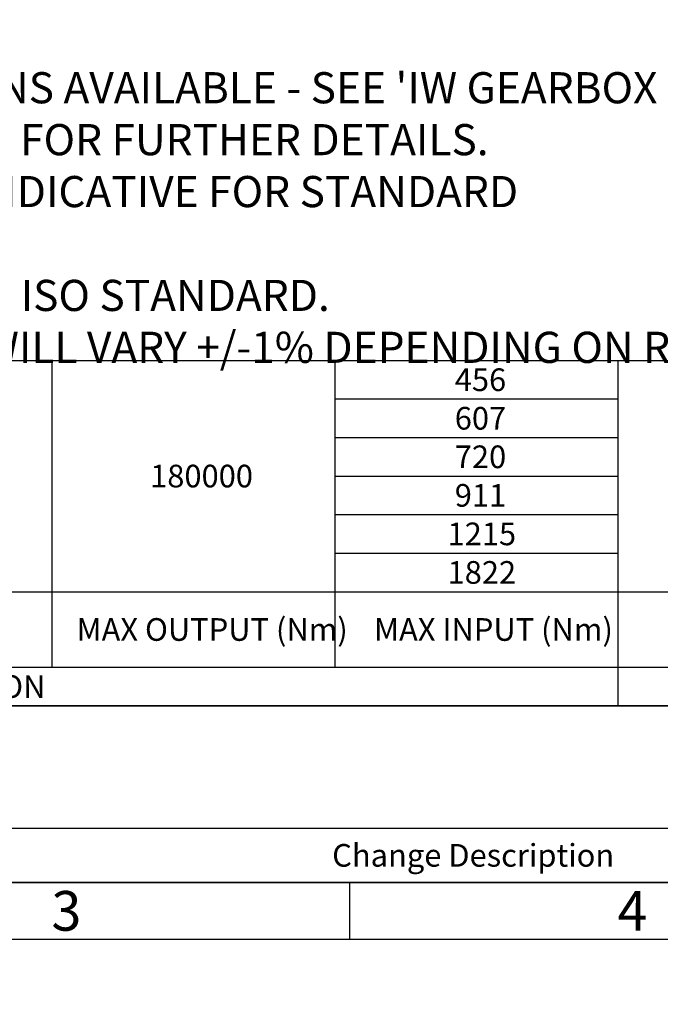
# Model space of a CAD drawing. Units: millimetres. Extents: x 13 to 432, y -156 to 292.
# Drawn here: x 136 to 192, y -1 to 86 of the extents above; entities that cross this region are included whole.
import ezdxf
from ezdxf.entities.mleader import LeaderData, LeaderLine
from ezdxf.enums import TextEntityAlignment as Align
from ezdxf.math import Vec2, Vec3

# ---------------------------------------------------------------- set-up
doc = ezdxf.new("R2010")
doc.units = ezdxf.units.MM
doc.layers.add('Default', color=7, linetype='Continuous')
doc.styles.add('SEACAD_Arial_Narrow', font='ARIALN.TTF')

# ---------------------------------------------------------------- blocks, each defined once
blk = doc.blocks.new('SE14')
at = {"layer": 'Default', "color": 7, "linetype": 'Continuous'}
blk.add_line((20.0000075112, 14.8027273609), (229.9999986917, 14.8027273609), dxfattribs=at)
blk.add_lwpolyline([(20.0000075112, 10.0000000882), (20.0000075112, 25.6027273609), (229.9999986917, 25.6027273609), (229.9999986917, 10.0000000882), (20.0000075112, 10.0000000882)], dxfattribs=at)
at = {"layer": 'Default', "color": 7, "linetype": 'Continuous', "style": 'SEACAD_Arial_Narrow'}
blk.add_text('Change Description', height=2, dxfattribs=at).set_placement((163.477271419, 13.4013637246), align=Align.TOP_LEFT)
blk = doc.blocks.new('SE15')
at = {"layer": 'Default', "color": 7, "linetype": 'Continuous'}
for p, q in [((138.7145590895, 56.0979636906), (138.7145590895, 52.6952364178)), ((163.7145590895, 56.0979636906), (163.7145590895, 52.6952364178)), ((188.7145590895, 56.0979636906), (188.7145590895, 52.6952364178)), ((138.7145590895, 52.6952364178), (138.7145590895, 49.2925091451)), ((163.7145590895, 52.6952364178), (188.7145590895, 52.6952364178)), ((163.7145590895, 52.6952364178), (163.7145590895, 49.2925091451)), ((188.7145590895, 52.6952364178), (188.7145590895, 49.2925091451)), ((138.7145590895, 49.2925091451), (138.7145590895, 45.8897818724)), ((163.7145590895, 49.2925091451), (188.7145590895, 49.2925091451)), ((163.7145590895, 49.2925091451), (163.7145590895, 45.8897818724)), ((188.7145590895, 49.2925091451), (188.7145590895, 45.8897818724)), ((138.7145590895, 45.8897818724), (138.7145590895, 42.4870545996)), ((163.7145590895, 45.8897818724), (188.7145590895, 45.8897818724)), ((163.7145590895, 45.8897818724), (163.7145590895, 42.4870545996)), ((188.7145590895, 45.8897818724), (188.7145590895, 42.4870545996)), ((138.7145590895, 42.4870545996), (138.7145590895, 39.0843273269)), ((163.7145590895, 42.4870545996), (188.7145590895, 42.4870545996)), ((163.7145590895, 42.4870545996), (163.7145590895, 39.0843273269)), ((188.7145590895, 42.4870545996), (188.7145590895, 39.0843273269)), ((138.7145590895, 39.0843273269), (138.7145590895, 35.6816000542)), ((163.7145590895, 39.0843273269), (188.7145590895, 39.0843273269)), ((163.7145590895, 39.0843273269), (163.7145590895, 35.6816000542)), ((188.7145590895, 39.0843273269), (188.7145590895, 35.6816000542)), ((68.0000784339, 35.6816000542), (228.6145590895, 35.6816000542)), ((138.7145590895, 35.6816000542), (138.7145590895, 29.0061455087)), ((163.7145590895, 35.6816000542), (163.7145590895, 29.0061455087)), ((188.7145590895, 35.6816000542), (188.7145590895, 29.0061455087)), ((68.0000784339, 29.0061455087), (228.6145590895, 29.0061455087)), ((188.7145590895, 29.0061455087), (188.7145590895, 25.603418236))]:
    blk.add_line(p, q, dxfattribs=at)
blk.add_lwpolyline([(68.0000784339, 25.603418236), (68.0000784339, 56.0979636906), (228.6145590895, 56.0979636906), (228.6145590895, 25.603418236), (68.0000784339, 25.603418236)], dxfattribs=at)
at = {"layer": 'Default', "color": 7, "linetype": 'Continuous', "style": 'SEACAD_Arial_Narrow'}
for s, p in [('456', (174.3054681804, 55.3966000542)), ('607', (174.3054681804, 51.9938727815)), ('720', (174.3054681804, 48.5911455087)), ('180000', (147.3963772713, 46.8897818724)), ('911', (174.3054681804, 45.188418236)), ('1215', (173.669104544, 41.7856909633)), ('1822', (173.669104544, 38.3829636906)), ('MAX OUTPUT (Nm)', (140.8963772713, 33.3438727815)), ('MAX INPUT (Nm)', (167.169104544, 33.3438727815)), ('DESCRIPTION', (120.6073187617, 28.3047818724))]:
    blk.add_text(s, height=2, dxfattribs=at).set_placement(p, align=Align.TOP_LEFT)
blk = doc.blocks.new('_Dot')
at = {"color": 0, "linetype": 'ByBlock', "lineweight": -2}
blk.add_line((-0.5, 0), (-1, 0), dxfattribs=at)
at = {"color": 0, "linetype": 'ByBlock', "const_width": 0.5}
blk.add_lwpolyline([(-0.25, 0, 1), (0.25, 0, 1)], format="xyb", close=True, dxfattribs=at)
blk = doc.blocks.new('Template_Frame_A3')
at = {"layer": 'Default', "color": 7, "linetype": 'Continuous'}
for p, q in [((20, 10), (410, 10)), ((165, 10), (165, 5)), ((15, 5), (415, 5))]:
    blk.add_line(p, q, dxfattribs=at)
at = {"layer": 'Default', "char_height": 3.5, "width": 3, "attachment_point": 5}
for s, insert in [('{\\fArial Narrow|b0||i0||c0|p34;\\C7;\\H3.5;\\W1.;3}', (140.0011511336, 7.5008141744)), ('{\\fArial Narrow|b0||i0||c0|p34;\\C7;\\H3.5;\\W1.;4}', (190.0011511336, 7.5008141744))]:
    blk.add_mtext(s, dxfattribs=dict(at, insert=insert))

msp = doc.modelspace()

# ---------------------------------------------------------------- block references
at = {"layer": 'Default', "color": 7}
msp.add_blockref('Template_Frame_A3', (9.73246e-05, 9.86818e-05), dxfattribs=at)
at = {"layer": 'Default'}
for name in ['SE15', 'SE14']:
    msp.add_blockref(name, (0, 0), dxfattribs=at)

# ---------------------------------------------------------------- leaders
at = {"layer": 'Default', "color": 7, "linetype": 'Continuous'}
ml = msp.add_multileader_mtext('Standard', dxfattribs=at)
ml.set_content("{\\pxsm0.9;\\fArial Narrow|b0||i0||c0|p34;\\W1.;NOTES:\\P1. OTHER INPUT AND OUTPUT OPTIONS AVAILABLE - SEE 'IW GEARBOX \\P    BROCHURE' AT WWW.ROTORK.COM FOR FURTHER DETAILS.\\P2. CENTRE OF GRAVITY POSITION IS INDICATIVE FOR STANDARD \\P    BUILD WHEN IN POSITION SHOWN.\\P3.* THREAD DEPTH DOES NOT MATCH ISO STANDARD. \\P4. WEIGHT AND C OF G DIMENSIONS WILL VARY +/-1% DEPENDING ON RATIO.\\P}", color=256)
ml.set_leader_properties()
ml.set_arrow_properties(name='DOT')
ml.build(insert=Vec2(0, 0))
ml.multileader.update_dxf_attribs({"leader_type": 0, "dogleg_length": 0, "arrow_head_size": 2.75})
ctx = ml.context
ctx.base_point, ctx.char_height, ctx.arrow_head_size, ctx.landing_gap_size = Vec3(67.2117888941, 84.7121599246), 2.75, 2.75, 0.9625
ctx.mtext.insert = Vec3(69.2117888941, 86.1380858505)

doc.saveas('drawing.dxf')
